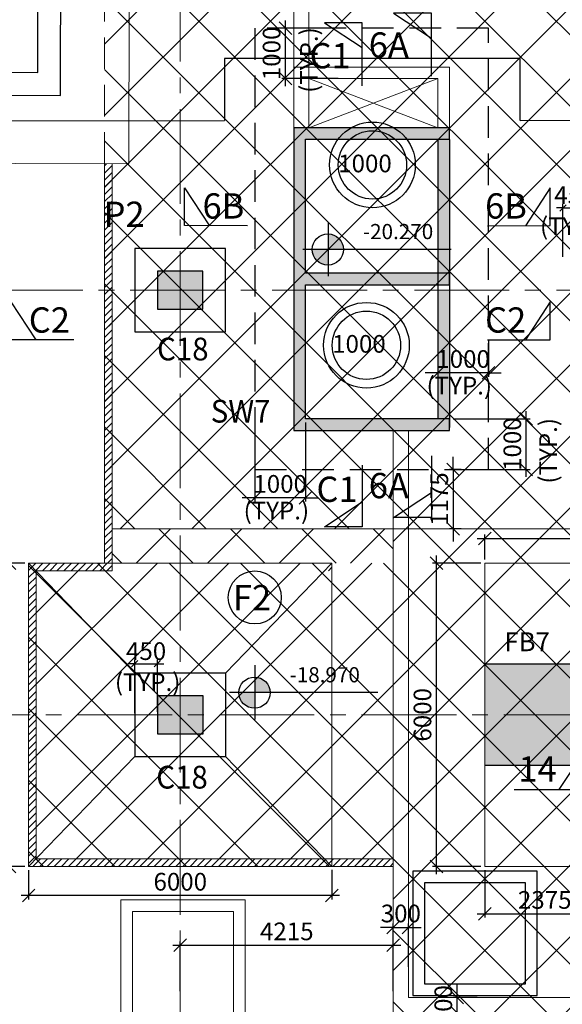
# Model space of a CAD drawing. Units: inches. Extents: x 255902 to 3003069, y -689583 to 785824.
# Drawn here: x 2608586 to 2619324, y 717226 to 736704 of the extents above; entities that cross this region are included whole.
import ezdxf
from ezdxf.enums import TextEntityAlignment as Align

# ---------------------------------------------------------------- set-up
doc = ezdxf.new("R2010")
doc.units = ezdxf.units.IN
doc.header["$LTSCALE"] = 2500
doc.header["$MEASUREMENT"] = 0
doc.header["$PDMODE"] = 34
for name, pattern in [('CENTER2', [1.125, 0.75, -0.125, 0.125, -0.125]), ('DASHDOT2', [0.5, 0.25, -0.125, 0, -0.125]), ('HIDDEN', [0.375, 0.25, -0.125])]:
    doc.linetypes.add(name, pattern=pattern)
doc.layers.get('Defpoints').update_dxf_attribs({"color": 164})
for name, color, linetype in [('BEAM', 4, 'Continuous'), ('BEAM HATCH', 252, 'Continuous'), ('COLUMN NO', 1, 'Continuous'), ('DIM1', 3, 'Continuous'), ('fdn makk', 1, 'Continuous'), ('FOOTING NO.', 1, 'Continuous'), ('LINE', 4, 'Continuous'), ('PEDESTAL', 3, 'Continuous'), ('PLDISTEL', 3, 'Continuous'), ('raft thk.', 2, 'Continuous'), ('T', 2, 'Continuous'), ('TEXT1', 1, 'Continuous')]:
    doc.layers.add(name, color=color, linetype=linetype)
for name, color, linetype, lineweight in [('dim', 3, 'Continuous', 0), ('dim st', 3, 'Continuous', 9), ('FOOTING', 1, 'Continuous', 0), ('Grid', 6, 'CENTER2', 5), ('PL-DRAIN CHANNEL', 6, 'Continuous', 30), ('PL-TEXT', 1, 'Continuous', 0), ('plot line new', 31, 'DASHDOT2', 13), ('V.COL', 1, 'Continuous', 25), ('V.NEW HATCH', 33, 'Continuous', 30), ('WALL', 4, 'Continuous', 18)]:
    doc.layers.add(name, color=color, linetype=linetype, lineweight=lineweight)
doc.styles.add('KD', font='romand.shx', dxfattribs={"width": 0.8, "height": 225})
doc.styles.add('RD', font='romand.shx', dxfattribs={"height": 350})
doc.styles.add('RT', font='romant.shx', dxfattribs={"height": 400})
doc.linetypes.add('ZIGZAG', pattern='A,0.0001,-0.2,[131,ltypeshp.shx,S=0.2,R=0,X=-0.2,Y=0],-0.4,[131,ltypeshp.shx,S=0.2,R=180,X=0.2,Y=0],-0.2', length=0.8001)
doc.dimstyles.new('GR2', dxfattribs={"dimtxt": 215, "dimasz": 125, "dimexe": 75, "dimexo": 75, "dimgap": 75, "dimtad": 1, "dimdec": 0, "dimzin": 3, "dimdsep": 46, "dimtxsty": 'RD', "dimblk1": 'OBLIQUE', "dimblk2": 'OBLIQUE', "dimsah": 1, "dimcen": 0.0625, "dimdle": 75, "dimclrd": 3, "dimclre": 3, "dimclrt": 2, "dimadec": 0, "dimazin": 0, "dimtfac": 1, "dimtdec": 0, "dimtix": 1, "dimtmove": 0, "dimatfit": 3, "dimfxl": 0, "dimtolj": 1, "dimtzin": 0, "dimarcsym": 0})
doc.dimstyles.new('MAHIDHAR', dxfattribs={"dimtxt": 350, "dimasz": 250, "dimexe": 75, "dimexo": 75, "dimgap": 100, "dimtad": 1, "dimdec": 0, "dimdsep": 46, "dimtxsty": 'RD', "dimblk1": 'OBLIQUE', "dimblk2": 'OBLIQUE', "dimsah": 1, "dimcen": 2.5, "dimdle": 150, "dimclrd": 3, "dimclre": 3, "dimclrt": 2, "dimadec": 0, "dimazin": 0, "dimtfac": 1, "dimtdec": 0, "dimtix": 1, "dimtmove": 0, "dimatfit": 3, "dimldrblk": 'OBLIQUE', "dimfxl": 0, "dimtolj": 1, "dimtzin": 0, "dimlwd": 25, "dimlwe": 25, "dimarcsym": 0})

# ---------------------------------------------------------------- blocks, each defined once
blk = doc.blocks.new('_OBLIQUE')
at = {"color": 0, "linetype": 'ByBlock'}
blk.add_line((-0.5, -0.5), (0.5, 0.5), dxfattribs=at)
blk = doc.blocks.new('*D235')
at = {"layer": 'Defpoints', "color": 0, "linetype": 'Continuous'}
for p in [(2616832, 725953), (2617788, 725953, 0), (2617788, 719953, 0)]:
    blk.add_point(p, dxfattribs=at)
at = {"layer": 'DIM1', "color": 3, "linetype": 'Continuous', "lineweight": 25}
for p, q in [((2617713, 725953), (2616757, 725953)), ((2616832, 719803), (2616832, 726103)), ((2617713, 719953), (2616757, 719953))]:
    blk.add_line(p, q, dxfattribs=at)
at = {"layer": 'DIM1', "color": 3, "linetype": 'Continuous', "lineweight": 25, "xscale": 250, "yscale": 250, "zscale": 250}
for p, rotation in [((2616832, 725953), 90), ((2616832, 719953), 270)]:
    blk.add_blockref('_OBLIQUE', p, dxfattribs=dict(at, rotation=rotation))
at = {"layer": 'DIM1', "color": 2, "linetype": 'Continuous', "insert": (2616557, 722953), "char_height": 350, "attachment_point": 5, "rotation": 90, "style": 'RD'}
blk.add_mtext('\\A1;6000', dxfattribs=at)
blk = doc.blocks.new('*D236')
at = {"layer": 'Defpoints', "color": 0, "linetype": 'Continuous'}
for p in [(2608764, 719953), (2614764, 719961), (2608764, 719376)]:
    blk.add_point(p, dxfattribs=at)
at = {"layer": 'DIM1', "color": 3, "linetype": 'Continuous', "lineweight": 25}
for p, q in [((2608764, 719878), (2608764, 719301)), ((2614764, 719886), (2614764, 719301)), ((2614914, 719376), (2608614, 719376))]:
    blk.add_line(p, q, dxfattribs=at)
at = {"layer": 'DIM1', "color": 3, "linetype": 'Continuous', "lineweight": 25, "xscale": 250, "yscale": 250, "zscale": 250, "rotation": 180}
blk.add_blockref('_OBLIQUE', (2608764, 719376), dxfattribs=at)
at = {"layer": 'DIM1', "color": 3, "linetype": 'Continuous', "lineweight": 25, "xscale": 250, "yscale": 250, "zscale": 250}
blk.add_blockref('_OBLIQUE', (2614764, 719376), dxfattribs=at)
at = {"layer": 'DIM1', "color": 2, "linetype": 'Continuous', "insert": (2611764, 719651), "char_height": 350, "attachment_point": 5, "style": 'RD'}
blk.add_mtext('\\A1;6000', dxfattribs=at)
blk = doc.blocks.new('*D237')
at = {"layer": 'Defpoints', "color": 0, "linetype": 'Continuous'}
for p in [(2608388, 725953), (2608764, 725953), (2608764, 719953)]:
    blk.add_point(p, dxfattribs=at)
at = {"layer": 'DIM1', "color": 3, "linetype": 'Continuous', "lineweight": 25}
for p, q in [((2608689, 725953), (2608313, 725953)), ((2608388, 719803), (2608388, 726103)), ((2608689, 719953), (2608313, 719953))]:
    blk.add_line(p, q, dxfattribs=at)
at = {"layer": 'DIM1', "color": 3, "linetype": 'Continuous', "lineweight": 25, "xscale": 250, "yscale": 250, "zscale": 250}
for p, rotation in [((2608388, 725953), 90), ((2608388, 719953), 270)]:
    blk.add_blockref('_OBLIQUE', p, dxfattribs=dict(at, rotation=rotation))
at = {"layer": 'DIM1', "color": 2, "linetype": 'Continuous', "insert": (2608113, 722953), "char_height": 350, "attachment_point": 5, "rotation": 90, "style": 'RD'}
blk.add_mtext('\\A1;6000', dxfattribs=at)
blk = doc.blocks.new('*D245')
at = {"layer": 'Defpoints', "color": 0, "linetype": 'Continuous'}
for p in [(2613846, 736538), (2614809, 736538, -13), (2614965, 735538, -13)]:
    blk.add_point(p, dxfattribs=at)
at = {"layer": 'DIM1', "color": 3, "linetype": 'Continuous', "lineweight": 25}
for p, q in [((2613846, 735388), (2613846, 736688)), ((2614734, 736538), (2613771, 736538)), ((2614890, 735538), (2613771, 735538))]:
    blk.add_line(p, q, dxfattribs=at)
at = {"layer": 'DIM1', "color": 3, "linetype": 'Continuous', "lineweight": 25, "xscale": 250, "yscale": 250, "zscale": 250}
for p, rotation in [((2613846, 736538), 90), ((2613846, 735538), 270)]:
    blk.add_blockref('_OBLIQUE', p, dxfattribs=dict(at, rotation=rotation))
at = {"layer": 'DIM1', "color": 2, "linetype": 'Continuous', "insert": (2613571, 736038), "char_height": 350, "attachment_point": 5, "rotation": 90, "style": 'RD'}
blk.add_mtext('\\A1;1000', dxfattribs=at)
blk = doc.blocks.new('*D246')
at = {"layer": 'Defpoints', "color": 0, "linetype": 'Continuous'}
for p in [(2617400, 727808, 50), (2617164, 726633), (2617400, 726633, 67)]:
    blk.add_point(p, dxfattribs=at)
at = {"layer": 'DIM1', "color": 3, "linetype": 'Continuous', "lineweight": 25}
for p, q in [((2617164, 727808), (2617164, 728058)), ((2617325, 727808), (2617089, 727808)), ((2617164, 727808), (2617164, 726633)), ((2617325, 726633), (2617089, 726633)), ((2617164, 726633), (2617164, 726383))]:
    blk.add_line(p, q, dxfattribs=at)
at = {"layer": 'DIM1', "color": 3, "linetype": 'Continuous', "lineweight": 25, "xscale": 250, "yscale": 250, "zscale": 250}
for p, rotation in [((2617164, 727808), 270), ((2617164, 726633), 90)]:
    blk.add_blockref('_OBLIQUE', p, dxfattribs=dict(at, rotation=rotation))
at = {"layer": 'DIM1', "color": 2, "linetype": 'Continuous', "insert": (2616889, 727220), "char_height": 350, "attachment_point": 5, "rotation": 90, "style": 'RD'}
blk.add_mtext('\\A1;1175', dxfattribs=at)
blk = doc.blocks.new('*D254')
at = {"layer": 'Defpoints', "color": 0, "linetype": 'Continuous'}
for p in [(2613241, 728817, -98), (2614241, 728808, -98), (2613241, 727246)]:
    blk.add_point(p, dxfattribs=at)
at = {"layer": 'DIM1', "color": 3, "linetype": 'Continuous', "lineweight": 25}
for p, q in [((2613241, 728742), (2613241, 727171)), ((2614241, 728733), (2614241, 727171)), ((2613241, 727246), (2612991, 727246)), ((2614241, 727246), (2613241, 727246)), ((2614241, 727246), (2614491, 727246))]:
    blk.add_line(p, q, dxfattribs=at)
at = {"layer": 'DIM1', "color": 3, "linetype": 'Continuous', "lineweight": 25, "xscale": 250, "yscale": 250, "zscale": 250}
blk.add_blockref('_OBLIQUE', (2613241, 727246), dxfattribs=at)
at = {"layer": 'DIM1', "color": 3, "linetype": 'Continuous', "lineweight": 25, "xscale": 250, "yscale": 250, "zscale": 250, "rotation": 180}
blk.add_blockref('_OBLIQUE', (2614241, 727246), dxfattribs=at)
at = {"layer": 'DIM1', "color": 2, "linetype": 'Continuous', "insert": (2613741, 727521), "char_height": 350, "attachment_point": 5, "style": 'RD'}
blk.add_mtext('\\A1;1000', dxfattribs=at)
blk = doc.blocks.new('*D255')
at = {"layer": 'Defpoints', "color": 0, "linetype": 'Continuous'}
for p in [(2616861, 730440), (2617861, 730436), (2616861, 729717)]:
    blk.add_point(p, dxfattribs=at)
at = {"layer": 'DIM1', "color": 3, "linetype": 'Continuous', "lineweight": 25}
for p, q in [((2616861, 730365), (2616861, 729642)), ((2617861, 730361), (2617861, 729642)), ((2616861, 729717), (2616611, 729717)), ((2617861, 729717), (2616861, 729717)), ((2617861, 729717), (2618111, 729717))]:
    blk.add_line(p, q, dxfattribs=at)
at = {"layer": 'DIM1', "color": 3, "linetype": 'Continuous', "lineweight": 25, "xscale": 250, "yscale": 250, "zscale": 250}
blk.add_blockref('_OBLIQUE', (2616861, 729717), dxfattribs=at)
at = {"layer": 'DIM1', "color": 3, "linetype": 'Continuous', "lineweight": 25, "xscale": 250, "yscale": 250, "zscale": 250, "rotation": 180}
blk.add_blockref('_OBLIQUE', (2617861, 729717), dxfattribs=at)
at = {"layer": 'DIM1', "color": 2, "linetype": 'Continuous', "insert": (2617361, 729992), "char_height": 350, "attachment_point": 5, "style": 'RD'}
blk.add_mtext('\\A1;1000', dxfattribs=at)
blk = doc.blocks.new('*D256')
at = {"layer": 'Defpoints', "color": 0, "linetype": 'Continuous'}
for p in [(2617091, 728808, -13), (2618610, 728808), (2617247, 727808, -13)]:
    blk.add_point(p, dxfattribs=at)
at = {"layer": 'DIM1', "color": 3, "linetype": 'Continuous', "lineweight": 25}
for p, q in [((2618610, 727658), (2618610, 728958)), ((2617166, 728808), (2618685, 728808)), ((2617322, 727808), (2618685, 727808))]:
    blk.add_line(p, q, dxfattribs=at)
at = {"layer": 'DIM1', "color": 3, "linetype": 'Continuous', "lineweight": 25, "xscale": 250, "yscale": 250, "zscale": 250}
for p, rotation in [((2618610, 728808), 90), ((2618610, 727808), 270)]:
    blk.add_blockref('_OBLIQUE', p, dxfattribs=dict(at, rotation=rotation))
at = {"layer": 'DIM1', "color": 2, "linetype": 'Continuous', "insert": (2618335, 728308), "char_height": 350, "attachment_point": 5, "rotation": 90, "style": 'RD'}
blk.add_mtext('\\A1;1000', dxfattribs=at)
blk = doc.blocks.new('*D262')
at = {"layer": 'Defpoints', "color": 0}
for p in [(2619787, 732982), (2619337, 731936), (2619787, 731954)]:
    blk.add_point(p, dxfattribs=at)
at = {"layer": 'dim', "color": 3, "lineweight": -2}
for p, q in [((2619337, 732982), (2619212, 732982)), ((2619337, 732011), (2619337, 733057)), ((2619337, 732982), (2619787, 732982)), ((2619787, 732029), (2619787, 733057)), ((2619787, 732982), (2619912, 732982))]:
    blk.add_line(p, q, dxfattribs=at)
at = {"layer": 'dim', "color": 3, "lineweight": -2, "xscale": 125, "yscale": 125, "zscale": 125}
blk.add_blockref('_OBLIQUE', (2619337, 732982), dxfattribs=at)
at = {"layer": 'dim', "color": 3, "lineweight": -2, "xscale": 125, "yscale": 125, "zscale": 125, "rotation": 180}
blk.add_blockref('_OBLIQUE', (2619787, 732982), dxfattribs=at)
at = {"layer": 'dim', "color": 2, "insert": (2619562, 733232), "char_height": 350, "attachment_point": 5, "style": 'RD'}
blk.add_mtext('\\A1;450', dxfattribs=at)
blk = doc.blocks.new('*D264')
at = {"layer": 'Defpoints', "color": 0}
for p in [(2611313, 723963), (2610863, 722908), (2611313, 722936)]:
    blk.add_point(p, dxfattribs=at)
at = {"layer": 'dim', "color": 3, "lineweight": -2}
for p, q in [((2610863, 722983), (2610863, 724038)), ((2611313, 723011), (2611313, 724038)), ((2610863, 723963), (2610738, 723963)), ((2610863, 723963), (2611313, 723963)), ((2611313, 723963), (2611438, 723963))]:
    blk.add_line(p, q, dxfattribs=at)
at = {"layer": 'dim', "color": 3, "lineweight": -2, "xscale": 125, "yscale": 125, "zscale": 125}
blk.add_blockref('_OBLIQUE', (2610863, 723963), dxfattribs=at)
at = {"layer": 'dim', "color": 3, "lineweight": -2, "xscale": 125, "yscale": 125, "zscale": 125, "rotation": 180}
blk.add_blockref('_OBLIQUE', (2611313, 723963), dxfattribs=at)
at = {"layer": 'dim', "color": 2, "insert": (2611088, 724213), "char_height": 350, "attachment_point": 5, "style": 'RD'}
blk.add_mtext('\\A1;450', dxfattribs=at)
blk = doc.blocks.new('*D287')
at = {"layer": 'Defpoints', "color": 0, "linetype": 'Continuous'}
for p in [(2639058, 726442), (2617788, 725953, -67), (2639058, 725953, -67)]:
    blk.add_point(p, dxfattribs=at)
at = {"layer": 'DIM1', "color": 3, "linetype": 'Continuous', "lineweight": 25}
for p, q in [((2617638, 726442), (2639208, 726442)), ((2617788, 726028), (2617788, 726517)), ((2639058, 726028), (2639058, 726517))]:
    blk.add_line(p, q, dxfattribs=at)
at = {"layer": 'DIM1', "color": 3, "linetype": 'Continuous', "lineweight": 25, "xscale": 250, "yscale": 250, "zscale": 250, "rotation": 180}
blk.add_blockref('_OBLIQUE', (2617788, 726442), dxfattribs=at)
at = {"layer": 'DIM1', "color": 3, "linetype": 'Continuous', "lineweight": 25, "xscale": 250, "yscale": 250, "zscale": 250}
blk.add_blockref('_OBLIQUE', (2639058, 726442), dxfattribs=at)
at = {"layer": 'DIM1', "color": 2, "linetype": 'Continuous', "insert": (2628423, 726717), "char_height": 350, "attachment_point": 5, "style": 'RD'}
blk.add_mtext('\\A1;21270', dxfattribs=at)
blk = doc.blocks.new('*D288')
at = {"layer": 'Defpoints', "color": 0, "linetype": 'Continuous'}
for p in [(2617788, 719953, -67), (2620164, 719953, -67), (2620164, 719016)]:
    blk.add_point(p, dxfattribs=at)
at = {"layer": 'DIM1', "color": 3, "linetype": 'Continuous', "lineweight": 25}
for p, q in [((2617788, 719878), (2617788, 718941)), ((2620164, 719878), (2620164, 718941)), ((2617638, 719016), (2620314, 719016))]:
    blk.add_line(p, q, dxfattribs=at)
at = {"layer": 'DIM1', "color": 3, "linetype": 'Continuous', "lineweight": 25, "xscale": 250, "yscale": 250, "zscale": 250, "rotation": 180}
blk.add_blockref('_OBLIQUE', (2617788, 719016), dxfattribs=at)
at = {"layer": 'DIM1', "color": 3, "linetype": 'Continuous', "lineweight": 25, "xscale": 250, "yscale": 250, "zscale": 250}
blk.add_blockref('_OBLIQUE', (2620164, 719016), dxfattribs=at)
at = {"layer": 'DIM1', "color": 2, "linetype": 'Continuous', "insert": (2618976, 719291), "char_height": 350, "attachment_point": 5, "style": 'RD'}
blk.add_mtext('\\A1;2375', dxfattribs=at)
blk = doc.blocks.new('*D412')
at = {"layer": 'Defpoints', "color": 0, "linetype": 'Continuous'}
for p in [(2616279, 718748), (2615979, 717890, -67), (2616279, 717890, -67)]:
    blk.add_point(p, dxfattribs=at)
at = {"layer": 'plot line new', "color": 3, "linetype": 'Continuous', "lineweight": 25}
for p, q in [((2615979, 718748), (2615729, 718748)), ((2615979, 717965), (2615979, 718823)), ((2615979, 718748), (2616279, 718748)), ((2616279, 717965), (2616279, 718823)), ((2616279, 718748), (2616529, 718748))]:
    blk.add_line(p, q, dxfattribs=at)
at = {"layer": 'plot line new', "color": 3, "linetype": 'Continuous', "lineweight": 25, "xscale": 250, "yscale": 250, "zscale": 250}
blk.add_blockref('_OBLIQUE', (2615979, 718748), dxfattribs=at)
at = {"layer": 'plot line new', "color": 3, "linetype": 'Continuous', "lineweight": 25, "xscale": 250, "yscale": 250, "zscale": 250, "rotation": 180}
blk.add_blockref('_OBLIQUE', (2616279, 718748), dxfattribs=at)
at = {"layer": 'plot line new', "color": 2, "linetype": 'Continuous', "insert": (2616129, 719023), "char_height": 350, "attachment_point": 5, "style": 'RD'}
blk.add_mtext('\\A1;300', dxfattribs=at)
blk = doc.blocks.new('*D413')
at = {"layer": 'Defpoints', "color": 0, "linetype": 'Continuous'}
for p in [(2617244, 717359), (2617712, 717359, -67), (2617712, 717059, -67)]:
    blk.add_point(p, dxfattribs=at)
at = {"layer": 'plot line new', "color": 3, "linetype": 'Continuous', "lineweight": 25}
for p, q in [((2617244, 717359), (2617244, 717609)), ((2617637, 717359), (2617169, 717359)), ((2617244, 717059), (2617244, 717359)), ((2617637, 717059), (2617169, 717059)), ((2617244, 717059), (2617244, 716809))]:
    blk.add_line(p, q, dxfattribs=at)
at = {"layer": 'plot line new', "color": 3, "linetype": 'Continuous', "lineweight": 25, "xscale": 250, "yscale": 250, "zscale": 250}
for p, rotation in [((2617244, 717359), 270), ((2617244, 717059), 90)]:
    blk.add_blockref('_OBLIQUE', p, dxfattribs=dict(at, rotation=rotation))
at = {"layer": 'plot line new', "color": 2, "linetype": 'Continuous', "insert": (2616969, 717209), "char_height": 350, "attachment_point": 5, "rotation": 90, "style": 'RD'}
blk.add_mtext('\\A1;300', dxfattribs=at)
blk = doc.blocks.new('*D414')
at = {"layer": 'Defpoints', "color": 0, "linetype": 'Continuous'}
for p in [(2615979, 718394), (2611764, 717413), (2615979, 717413, -67)]:
    blk.add_point(p, dxfattribs=at)
at = {"layer": 'plot line new', "color": 3, "linetype": 'Continuous', "lineweight": 25}
for p, q in [((2611614, 718394), (2616129, 718394)), ((2611764, 717488), (2611764, 718469)), ((2615979, 717488), (2615979, 718469))]:
    blk.add_line(p, q, dxfattribs=at)
at = {"layer": 'plot line new', "color": 3, "linetype": 'Continuous', "lineweight": 25, "xscale": 250, "yscale": 250, "zscale": 250, "rotation": 180}
blk.add_blockref('_OBLIQUE', (2611764, 718394), dxfattribs=at)
at = {"layer": 'plot line new', "color": 3, "linetype": 'Continuous', "lineweight": 25, "xscale": 250, "yscale": 250, "zscale": 250}
blk.add_blockref('_OBLIQUE', (2615979, 718394), dxfattribs=at)
at = {"layer": 'plot line new', "color": 2, "linetype": 'Continuous', "insert": (2613872, 718669), "char_height": 350, "attachment_point": 5, "style": 'RD'}
blk.add_mtext('\\A1;4215', dxfattribs=at)

msp = doc.modelspace()

# ---------------------------------------------------------------- hatches: boundary and pattern name
at = {"layer": 'BEAM HATCH'}
h = msp.add_hatch(color=256, dxfattribs=at)
h.paths.add_polyline_path([(2617090.3, 734337.7), (2616861.4, 734337.7), (2616861.4, 731687.7), (2617090.3, 731687.7)])
h.paths.add_polyline_path([(2617090.3, 731354.5), (2616861.4, 731354.5), (2616861.4, 728807.7), (2617090.3, 728807.7)])
h.paths.add_polyline_path([(2616682.1, 730254.6), (2618040.4, 730254.6), (2618040.4, 729729.6), (2616682.1, 729729.6)], flags=9)
h.paths.add_polyline_path([(2616553.6, 729039.8), (2618303.6, 729039.8), (2618303.6, 729839.8), (2616553.6, 729839.8)], flags=9)
h = msp.add_hatch(color=256, dxfattribs=at)
h.paths.add_polyline_path([(2619789.2, 722953.5), (2617788.4, 722953.5), (2617788.4, 721953.5), (2620163.4, 721953.5), (2620163.4, 722353.5), (2619789.2, 722353.5)])
h.paths.add_polyline_path([(2619789.2, 723553.5), (2620163.2, 723553.5), (2620163.1, 723953.5), (2617788.4, 723953.5), (2617788.4, 722953.5), (2619789.2, 722953.5)])
h.paths.add_polyline_path([(2627404.8, 722953.5), (2620539.2, 722953.5), (2620539.2, 722353.5), (2620163.4, 722353.5), (2620163.4, 721953.5), (2627405, 721953.5)])
h.paths.add_polyline_path([(2627404.7, 723953.5), (2620163.1, 723953.5), (2620163.2, 723553.5), (2620539.2, 723553.5), (2620539.2, 722953.5), (2627404.8, 722953.5)])
h.paths.add_polyline_path([(2628814.6, 722953.5), (2627404.8, 722953.5), (2627405, 721953.5), (2629563.9, 721953.5), (2629563.8, 722203.5), (2628814.6, 722203.5)])
h.paths.add_polyline_path([(2628814.6, 723703.5), (2629563.6, 723703.5), (2629563.5, 723953.5), (2627404.7, 723953.5), (2627404.8, 722953.5), (2628814.6, 722953.5)])
h.paths.add_polyline_path([(2630151.1, 722953.5), (2629564.6, 722953.5), (2629564.6, 722203.5), (2629563.8, 722203.5), (2629563.9, 721953.5), (2630181.3, 721953.5)])
h.paths.add_polyline_path([(2630120.9, 723953.5), (2629563.5, 723953.5), (2629563.6, 723703.5), (2629564.6, 723703.5), (2629564.6, 722953.5), (2630151.1, 722953.5)])
h.paths.add_polyline_path([(2638378.1, 723403.3), (2639127.1, 723423.8), (2639112.6, 723953.5), (2630120.9, 723953.5), (2630151.1, 722953.5), (2638390.4, 722953.5)])
h.paths.add_polyline_path([(2625921.6, 722249.3), (2625921.6, 723657.6), (2626446.6, 723657.6), (2626446.6, 722249.3)], flags=9)
h.paths.add_polyline_path([(2620632.7, 722048.4), (2621977.3, 722048.4), (2621977.3, 722723.4), (2620632.7, 722723.4)], flags=24)
h.paths.add_polyline_path([(2627379.6, 722170.6), (2628744.6, 722170.6), (2628744.6, 722845.6), (2627379.6, 722845.6)], flags=9)
h.paths.add_polyline_path([(2637089.6, 722186.4), (2638393.5, 722186.4), (2638393.5, 722861.4), (2637089.6, 722861.4)], flags=9)
at = {"layer": 'plot line new', "linetype": 'Continuous'}
h = msp.add_hatch(dxfattribs=at)
h.set_pattern_fill('ANSI37', color=6, scale=8000, style=0)
h.set_pattern_definition([(45, (-87600.4, 1285), (-707.10678, 707.10678), []), (135, (-87600.4, 1285), (-707.10678, -707.10678), [])])
h.paths.add_polyline_path([(2610263.2, 743569.6), (2610263.2, 726633.1), (2615978.9, 726633.1), (2615978.9, 725953.5), (2608763.7, 725953.5), (2608763.7, 719953.5), (2615978.9, 719953.5), (2615979.1, 717058.8), (2621207.5, 717058.8), (2621207.5, 690003.5), (2640045.2, 690003.5), (2638574.5, 743569.6)])
h = msp.add_hatch(dxfattribs=at)
h.set_pattern_fill('ANSI31', color=3, scale=800, style=0)
h.set_pattern_definition([(45, (-255863, 4562.3), (-70.710678, 70.710678), [])])
h.paths.add_polyline_path([(2610413.2, 733854.1), (2610263.2, 733854.1), (2610263.2, 725953.5), (2610413.2, 725953.5)])
h.paths.add_polyline_path([(2610217.9, 732479.8), (2611253.6, 732480.8), (2611253, 733230.8), (2610217.2, 733229.8)], flags=9)
h = msp.add_hatch(dxfattribs=at)
h.set_pattern_fill('ANSI37', color=6, scale=8000, style=0)
h.set_pattern_definition([(45, (-255863, 4562.3), (-707.10678, 707.10678), []), (135, (-255863, 4562.3), (-707.10678, -707.10678), [])])
h.paths.add_polyline_path([(2615978.9, 726633.1), (2611762.8, 726633.1), (2611762.9, 725953.5), (2615978.9, 725953.5)])
h.paths.add_polyline_path([(2611762.8, 726633.1), (2610413.2, 726633.1), (2610413.2, 725953.5), (2611762.9, 725953.5)])
h = msp.add_hatch(dxfattribs=at)
h.set_pattern_fill('ANSI31', color=3, scale=800, style=0)
h.set_pattern_definition([(45, (-87600.39, 1284.98), (-70.710678, 70.710678), [])])
h.paths.add_polyline_path([(2614618.5, 725803.5), (2614763.7, 725803.5), (2614763.7, 725953.5)])
h.paths.add_polyline_path([(2608915, 720109.8), (2608915, 722953.5), (2608763.7, 722953.5), (2608763.7, 719953.5)])
h.paths.add_polyline_path([(2610413.2, 725803.5), (2610413.2, 725953.5), (2608763.7, 725953.5), (2608915, 725797.1), (2608915, 725803.5)])
h.paths.add_polyline_path([(2611763.8, 720103.5), (2608913.7, 720103.5), (2608913.7, 720108.5), (2608763.7, 719953.5), (2611763.9, 719953.5)])
h.paths.add_polyline_path([(2614763.7, 720103.5), (2614618.5, 720103.5), (2614763.7, 719953.5)])
h.paths.add_polyline_path([(2608913.7, 722953.5), (2608913.7, 725798.4), (2608763.7, 725953.5), (2608763.7, 722953.5)])
h.paths.add_polyline_path([(2615978.9, 720103.5), (2614763.7, 720103.5), (2614763.7, 719953.5), (2615978.9, 719953.5)])
h.paths.add_polyline_path([(2611763.8, 720103.5), (2611763.8, 720109.8), (2611763.8, 720109.8)])
h.paths.add_polyline_path([(2614618.5, 720103.5), (2611763.8, 720103.5), (2611763.9, 719953.5), (2614763.7, 719953.5)])
at = {"layer": 'T'}
h = msp.add_hatch(color=256, dxfattribs=at)
h.paths.add_polyline_path([(2614693.2, 732468), (2614693.2, 732158.9), (2614994.8, 732158.9, 0.407058)])
h.paths.add_polyline_path([(2614376.3, 732158.9, 0.4214055), (2614693.2, 731849.7), (2614693.2, 732158.9)])
h = msp.add_hatch(color=256, dxfattribs=at)
h.paths.add_polyline_path([(2613241.9, 723700.6), (2613241.9, 723391.4), (2613543.6, 723391.4, 0.407058)])
h.paths.add_polyline_path([(2612925.1, 723391.4, 0.4214055), (2613241.9, 723082.3), (2613241.9, 723391.4)])
at = {"layer": 'V.NEW HATCH'}
for points in [[(2617090.3, 728577.7), (2617090.3, 728807.7), (2614240.3, 728807.7), (2614240.3, 731457.7), (2617090.3, 731457.7), (2617090.3, 731687.7), (2614240.3, 731687.7), (2614240.3, 734337.7), (2617090.3, 734337.7), (2617090.3, 734567.7), (2614010.3, 734567.7), (2614010.3, 728577.7)], [(2612212.8, 731729.5), (2611312.8, 731729.5), (2611312.8, 730979.5), (2612212.8, 730979.5)], [(2612214.2, 722578.5), (2612214.2, 723328.5), (2611314.2, 723328.5), (2611314.2, 722578.5)]]:
    msp.add_hatch(color=33, dxfattribs=at).paths.add_polyline_path(points)

# ---------------------------------------------------------------- linework, layer by layer
at = {"layer": 'BEAM', "linetype": 'Continuous'}
for p, q in [((2616861.4, 734337.7), (2616861.4, 728807.7)), ((2617091.4, 734333.6), (2617091.4, 728633.6))]:
    msp.add_line(p, q, dxfattribs=at)
at = {"layer": 'BEAM', "linetype": 'ByBlock', "ltscale": 0.1}
for p, q in [((2639119.4, 723953.5, -67.2), (2617788.4, 723953.5, -67.2)), ((2639167.4, 721953.5, -67.2), (2617788.4, 721953.5, -67.2))]:
    msp.add_line(p, q, dxfattribs=at)
at = {"layer": 'BEAM', "linetype": 'ByBlock', "ltscale": 0.1, "elevation": -67.2}
for points in [[(2592119.8, 743569.6), (2592119.8, 735255.4), (2609396.1, 735206.5), (2609415, 743569.6)], [(2592569.8, 743569.6), (2592569.8, 735704.2), (2608947.1, 735657.8), (2608965, 743570.6)]]:
    msp.add_lwpolyline(points, dxfattribs=at)
at = {"layer": 'fdn makk'}
for points, elevation in [([(2616732.9, 735585.8), (2616732.8, 736832), (2615984.7, 736831.9), (2616732.9, 736338.3)], -67.2), ([(2617840.5, 732629.4), (2619086.7, 732629.6), (2619086.6, 733377.7), (2618593, 732629.5)], 0), ([(2616732.9, 728079.1), (2616732.8, 726858.7), (2615984.7, 726858.8), (2616732.9, 727352.4)], -67.2), ([(2618372, 721473.5), (2619751.2, 721473.6), (2619751.1, 722221.7), (2619257.5, 721473.5)], -67.2)]:
    msp.add_lwpolyline(points, dxfattribs=dict(at, elevation=elevation))
msp.add_lwpolyline([(2613097.1, 732629.4), (2611850.8, 732629.6), (2611850.9, 733377.7), (2612344.5, 732629.5)], dxfattribs=at)
at = {"layer": 'FOOTING', "linetype": 'ByBlock', "ltscale": 0.1}
for p, q in [((2610263.2, 725953.5, -66), (2610263.2, 733854.1, 0)), ((2610413.2, 725803.5, -67.2), (2610413.2, 733854.1, 0)), ((2610413.2, 726633.1, -60.3), (2619861.4, 726633.1, 0)), ((2617788.4, 725953.5, -67.2), (2617788.4, 719953.5, -67.2)), ((2617788.4, 725953.5, -67.2), (2639057.7, 725953.5, -67.2)), ((2610413.2, 725803.5, -67.2), (2608913.7, 725803.5, -67.2)), ((2608913.7, 725803.5, -67.2), (2608913.7, 720103.5, -67.2)), ((2615978.9, 720103.5, -67.2), (2608913.7, 720103.5, -67.2)), ((2617788.4, 719953.5, -67.2), (2639222.3, 719953.5, -67.2))]:
    msp.add_line(p, q, dxfattribs=at)
at = {"layer": 'FOOTING', "linetype": 'ByBlock', "ltscale": 0.1, "elevation": -67.2}
for points in [[(2606264.2, 733865.4), (2610743.1, 733852.7), (2610765, 743566.5)], [(2610413.2, 725953.5), (2608763.7, 725953.5), (2608763.7, 719953.5), (2614763.7, 719953.5), (2614763.7, 725953.5), (2610413.2, 725953.5)]]:
    msp.add_lwpolyline(points, dxfattribs=at)
at = {"layer": 'FOOTING NO.'}
for points, elevation in [([(2615363.4, 735398.8), (2615363.3, 736645), (2614615.1, 736644.9), (2615363.3, 736151.3)], -67.2), ([(2617840.5, 730373.2), (2619086.7, 730373.3), (2619086.6, 731121.5), (2618593, 730373.3)], 0), ([(2615363.4, 727892.1), (2615363.3, 726671.7), (2614615.1, 726671.8), (2615363.3, 727165.4)], -67.2)]:
    msp.add_lwpolyline(points, dxfattribs=dict(at, elevation=elevation))
msp.add_lwpolyline([(2609659.4, 730373.2), (2608413.2, 730373.3), (2608413.3, 731121.5), (2608906.9, 730373.3)], dxfattribs=at)
msp.add_circle((2613238.8, 725274.7), 524.5, dxfattribs=at)
at = {"layer": 'Grid', "lineweight": 0}
for p, q in [((2611773.1, 662749.1), (2611759.5, 746680.4)), ((2520772.6, 731354.5, 0), (2643067.2, 731354.5, 0)), ((2519728.4, 722953.5, 0), (2643067.2, 722953.5, 0))]:
    msp.add_line(p, q, dxfattribs=at)
at = {"layer": 'LINE', "color": 3, "linetype": 'ZIGZAG', "ltscale": 0.2}
for points, elevation in [([(2618491.4, 734710.6), (2618491.4, 735933.6), (2612641.4, 735933.6), (2612641.4, 734708)], 0), ([(2618491.4, 734710.6), (2628212.4, 734714.9)], 9.9)]:
    msp.add_lwpolyline(points, dxfattribs=dict(at, elevation=elevation))
at = {"layer": 'LINE', "color": 3, "linetype": 'ZIGZAG', "ltscale": 0.15, "elevation": 9.9}
msp.add_lwpolyline([(2609914.4, 673504.1), (2596736.4, 677803.5), (2582343.4, 684733.5), (2529877.3, 718970), (2530097.2, 734671.5), (2612641.4, 734708)], dxfattribs=at)
at = {"layer": 'PEDESTAL', "linetype": 'HIDDEN', "elevation": 0}
msp.add_lwpolyline([(2617861.4, 736537.7), (2613241.4, 736537.7), (2613241.4, 727807.7), (2617861.4, 727807.7)], close=True, dxfattribs=at)
at = {"layer": 'PL-DRAIN CHANNEL', "lineweight": -3, "elevation": 0}
msp.add_lwpolyline([(2616364, 717398.7), (2618824, 717398.9), (2618823.8, 719858.9), (2616363.8, 719858.7)], close=True, dxfattribs=at)
at = {"layer": 'PL-DRAIN CHANNEL', "lineweight": -3}
msp.add_lwpolyline([(2616594, 717628.7), (2618594, 717628.9), (2618593.8, 719628.9), (2616593.8, 719628.7)], close=True, dxfattribs=at)
at = {"layer": 'PL-TEXT', "elevation": 0}
msp.add_lwpolyline([(2616364, 717398.7), (2618824, 717398.9), (2618823.8, 719858.9), (2616363.8, 719858.7)], close=True, dxfattribs=at)
at = {"layer": 'PL-TEXT'}
for points in [[(2616594, 717628.7), (2618594, 717628.9), (2618593.8, 719628.9), (2616593.8, 719628.7)], [(2610587.5, 716829.8), (2613047.5, 716829.7), (2613047.6, 719289.7), (2610587.6, 719289.8)], [(2610817.5, 717059.8), (2612817.5, 717059.7), (2612817.6, 719059.7), (2610817.6, 719059.8)]]:
    msp.add_lwpolyline(points, close=True, dxfattribs=at)
at = {"layer": 'PLDISTEL', "ltscale": 2}
for p, q in [((2610868.2, 723778.5, -67.2), (2608763.7, 725953.5, -67.2)), ((2612658.5, 723778.5, -67.2), (2614763.7, 725953.5, -67.2)), ((2610868.2, 722128.5, -67.2), (2608763.7, 719953.5, -67.2)), ((2612658.5, 722128.5, -67.2), (2614763.7, 719953.5, -67.2))]:
    msp.add_line(p, q, dxfattribs=at)
at = {"layer": 'PLDISTEL', "ltscale": 2, "elevation": -67.2}
for points in [[(2610861.9, 730529.5), (2612661.9, 730529.5), (2612661.9, 732179.5), (2610861.9, 732179.5)], [(2610863.3, 722128.5), (2612663.3, 722128.5), (2612663.3, 723778.5), (2610863.3, 723778.5)]]:
    msp.add_lwpolyline(points, close=True, dxfattribs=at)
at = {"layer": 'plot line new', "color": 3, "linetype": 'HIDDEN'}
msp.add_line((2610263.2, 733854.1, 0), (2610263.2, 743569.6, -67.2), dxfattribs=at)
at = {"layer": 'plot line new', "color": 3, "linetype": 'Continuous'}
for p, q in [((2616860.3, 735537.7, -17.6), (2614310.3, 734567.7, -17.6)), ((2616860.3, 734567.7, -17.6), (2614310.4, 735537.7, -17.6))]:
    msp.add_line(p, q, dxfattribs=at)
at = {"layer": 'plot line new', "color": 3, "linetype": 'Continuous', "elevation": -17.6}
msp.add_lwpolyline([(2617090.3, 734567.7), (2614010.4, 734567.7), (2614010.4, 735767.7), (2617090.3, 735767.7)], close=True, dxfattribs=at)
msp.add_lwpolyline([(2614310.4, 735537.7), (2616860.3, 735537.7), (2616860.3, 734567.7), (2614310.3, 734567.7)], dxfattribs=at)
at = {"layer": 'raft thk.', "linetype": 'Continuous'}
for centre, radius in [((2615567, 733831.7), 847.3), ((2615567, 733831.7), 676), ((2615447.4, 730263.1), 847.3), ((2615447.4, 730263.1), 676)]:
    msp.add_circle(centre, radius, dxfattribs=at)
at = {"layer": 'T'}
for p, q in [((2614693.2, 732699.4, 0), (2614693.2, 731629.3, 0)), ((2617123.4, 732158.9, 0), (2614190.9, 732158.9, 0)), ((2613241.9, 723932, 10.5), (2613241.9, 722861.9, 10.5)), ((2615672.2, 723391.4, 10.5), (2612739.6, 723391.4, 10.5))]:
    msp.add_line(p, q, dxfattribs=at)
for centre in [(2614685.6, 732158.9, 0), (2613234.3, 723391.4, 10.5)]:
    msp.add_circle(centre, 309.2, dxfattribs=at)
at = {"layer": 'V.COL', "color": 1, "elevation": -17.6}
msp.add_lwpolyline([(2617090.3, 728577.7), (2617090.3, 728807.7), (2614240.3, 728807.7), (2614240.3, 731457.7), (2617090.3, 731457.7), (2617090.3, 731687.7), (2614240.3, 731687.7), (2614240.3, 734337.7), (2617090.3, 734337.7), (2617090.3, 734567.7), (2614010.3, 734567.7), (2614010.3, 728577.7), (2617090.3, 728577.7)], dxfattribs=at)
at = {"layer": 'V.COL', "color": 1, "elevation": -67.2}
for points in [[(2611312.7, 730979.5), (2612212.7, 730979.5), (2612212.7, 731729.5), (2611312.7, 731729.5)], [(2611314.1, 722578.5), (2612214.1, 722578.5), (2612214.1, 723328.5), (2611314.1, 723328.5)]]:
    msp.add_lwpolyline(points, close=True, dxfattribs=at)
at = {"layer": 'WALL'}
for p, q in [((2614010.3, 734567.7, -17.6), (2614011, 743569.6, -17.6)), ((2614310.3, 734567.7, -17.6), (2614311, 743569.6, -17.6)), ((2615978.9, 728577.7, -67.2), (2615978.9, 719953.5, -67.2)), ((2616278.9, 728577.7, -67.2), (2616278.9, 719953.5, -67.2)), ((2616278.9, 720253.5, -67.2), (2616278.9, 717358.8, -67.2)), ((2615978.9, 719953.5, -67.2), (2614763.7, 719953.5, -67.2)), ((2615978.9, 719953.5, -67.2), (2615978.9, 717058.8, -67.2)), ((2616278.9, 717358.8, -67.2), (2623830.4, 717359.2, -67.2))]:
    msp.add_line(p, q, dxfattribs=at)

# ---------------------------------------------------------------- texts
at = {"layer": 'COLUMN NO', "color": 1, "style": 'RT', "width": 0.95}
for s, p in [('C18', (2611304.6, 729964, -67.2)), ('SW7', (2612366.4, 728733.9)), ('C18', (2611289.2, 721494, -67.2))]:
    msp.add_text(s, height=450, rotation=360, dxfattribs=at).set_placement(p)
at = {"layer": 'dim st', "color": 2, "linetype": 'ByBlock', "ltscale": 0.25, "style": 'KD'}
for p in [(2614484.1, 735257.4, -44.1), (2619217.5, 727527.4, -30.8)]:
    msp.add_text('(TYP.)', height=350, rotation=90, dxfattribs=at).set_placement(p)
for s, height, p in [('1000', 350, (2614889.5, 733684.7)), ('(TYP.)', 350, (2618882.7, 732443.3, -67.2)), ('1000', 350, (2614769.9, 730116.1)), ('(TYP.)', 350, (2616636.9, 729289.8)), ('(TYP.)', 350, (2613017.1, 726819, 80.5)), ('FB7', 375, (2618176.2, 724210.8)), ('(TYP.)', 350, (2610470.5, 723424.5, -67.2))]:
    msp.add_text(s, height=height, dxfattribs=at).set_placement(p)
at = {"layer": 'fdn makk', "style": 'RD'}
for s, rotation, p in [('6A', 359.94825, (2615494.2, 735953.1, 0)), ('6B', 0.05175, (2612204.6, 732769.6)), ('6B', 359.94825, (2617795.9, 732770)), ('P2', 0.05175, (2610247.6, 732604.8)), ('6A', 0.05175, (2615494.6, 727237.6, 0)), ('F2', 359.94825, (2612806.9, 725021.6)), ('14', 0.05175, (2618454.3, 721633.2, -67.2))]:
    msp.add_text(s, height=500, rotation=rotation, dxfattribs=at).set_placement(p)
at = {"layer": 'FOOTING NO.', "style": 'RD'}
for s, rotation, p in [('C1', 359.94825, (2614321.8, 735741.9, 0)), ('C2', 0.05175, (2608766.9, 730513.4)), ('C2', 359.94825, (2617795.9, 730513.8)), ('C1', 0.05175, (2614459.4, 727164.6, 0))]:
    msp.add_text(s, height=500, rotation=rotation, dxfattribs=at).set_placement(p)
at = {"layer": 'TEXT1', "style": 'RT'}
for s, p in [('-20.270', (2616074, 732474, -10.5)), ('-18.970', (2614622.8, 723706.6))]:
    msp.add_text(s, height=300, dxfattribs=at).set_placement(p, align=Align.MIDDLE)

# ---------------------------------------------------------------- dimensions: what is measured, and where the dimension line sits
at = {"layer": 'dim'}
for base, p1, p2, picture, middle in [((2619787.1, 732981.7, -67.2), (2619337.1, 731935.9, -67.2), (2619787.1, 731954.5, -67.2), '*D262', (2619562.1, 733231.7, -67.2)), ((2611313.3, 723962.9, -67.2), (2610863.3, 722907.9, -67.2), (2611313.3, 722935.7, -67.2), '*D264', (2611088.3, 724212.9, -67.2))]:
    dim = msp.add_linear_dim(base=base, p1=p1, p2=p2, dimstyle='GR2', dxfattribs=at)
    dim.commit()
    dim.dimension.update_dxf_attribs({"geometry": picture, "text_midpoint": middle})
at = {"layer": 'DIM1', "color": 3, "linetype": 'Continuous'}
for base, p1, p2, picture, middle in [((2613846.3, 736537.7, -17.6), (2614965, 735537.7, -30.8), (2614809.3, 736537.7, -30.8), '*D245', (2613846.3, 736037.7, -17.6)), ((2618610, 728807.7, -4.3), (2617247.1, 727807.7, -17.6), (2617091.4, 728807.7, -17.6), '*D256', (2618610, 728307.7, -4.3))]:
    dim = msp.add_linear_dim(base=base, p1=p1, p2=p2, angle=90, dimstyle='MAHIDHAR', dxfattribs=at)
    dim.commit()
    dim.dimension.update_dxf_attribs({"geometry": picture, "text_midpoint": middle, "dimtype": 160})
for base, p1, p2, picture, middle in [((2616861.3, 729717.1), (2617861.3, 730435.8), (2616861.3, 730440.2), '*D255', (2617361.3, 729992.1)), ((2613241.4, 727246.3, 80.5), (2614241.4, 728807.7, -17.6), (2613241.4, 728816.5, -17.6), '*D254', (2613741.4, 727521.3, 80.5)), ((2608763.7, 719375.6, -67.2), (2614763.7, 719960.5, -67.2), (2608763.7, 719953.5, -67.2), '*D236', (2611763.7, 719650.6, -67.2)), ((2620163.8, 719015.9), (2617788.4, 719953.5, -67.2), (2620163.8, 719953.5, -67.2), '*D288', (2618976.1, 719290.9))]:
    dim = msp.add_linear_dim(base=base, p1=p1, p2=p2, dimstyle='MAHIDHAR', dxfattribs=at)
    dim.commit()
    dim.dimension.update_dxf_attribs({"geometry": picture, "text_midpoint": middle})
for base, p1, p2, picture, middle in [((2617164, 726633.1, -67.2), (2617399.8, 727807.7, -17.6), (2617399.8, 726633.1, 0), '*D246', (2616889, 727220.4, -67.2)), ((2608388, 725953.5, -67.2), (2608763.7, 719953.5, -67.2), (2608763.7, 725953.5, -67.2), '*D237', (2608113, 722953.5, -67.2)), ((2616832.1, 725953.5, -67.2), (2617788.4, 719953.5, -67.2), (2617788.4, 725953.5, -67.2), '*D235', (2616557.1, 722953.5, -67.2))]:
    dim = msp.add_linear_dim(base=base, p1=p1, p2=p2, angle=90, dimstyle='MAHIDHAR', dxfattribs=at)
    dim.commit()
    dim.dimension.update_dxf_attribs({"geometry": picture, "text_midpoint": middle})
dim = msp.add_linear_dim(base=(2639057.7, 726442), p1=(2617788.4, 725953.5, -67.2), p2=(2639057.7, 725953.5, -67.2), text='21270', dimstyle='MAHIDHAR', dxfattribs=at)
dim.commit()
dim.dimension.update_dxf_attribs({"geometry": '*D287', "text_midpoint": (2628423, 726717)})
at = {"layer": 'plot line new', "linetype": 'Continuous'}
for base, p1, p2, picture, middle in [((2616278.9, 718748.3), (2615978.9, 717889.9, -67.2), (2616278.9, 717889.9, -67.2), '*D412', (2616128.9, 719023.3)), ((2615978.9, 718394.1), (2611764.3, 717412.9), (2615978.9, 717412.9, -67.2), '*D414', (2613871.6, 718669.1))]:
    dim = msp.add_linear_dim(base=base, p1=p1, p2=p2, dimstyle='MAHIDHAR', override={"dimfxl": 1.5}, dxfattribs=at)
    dim.commit()
    dim.dimension.update_dxf_attribs({"geometry": picture, "text_midpoint": middle})
dim = msp.add_linear_dim(base=(2617243.6, 717358.9), p1=(2617712.3, 717058.9, -67.2), p2=(2617712.3, 717358.9, -67.2), angle=90, dimstyle='MAHIDHAR', override={"dimfxl": 1.5}, dxfattribs=at)
dim.commit()
dim.dimension.update_dxf_attribs({"geometry": '*D413', "text_midpoint": (2616968.6, 717208.9)})

doc.saveas('drawing.dxf')
